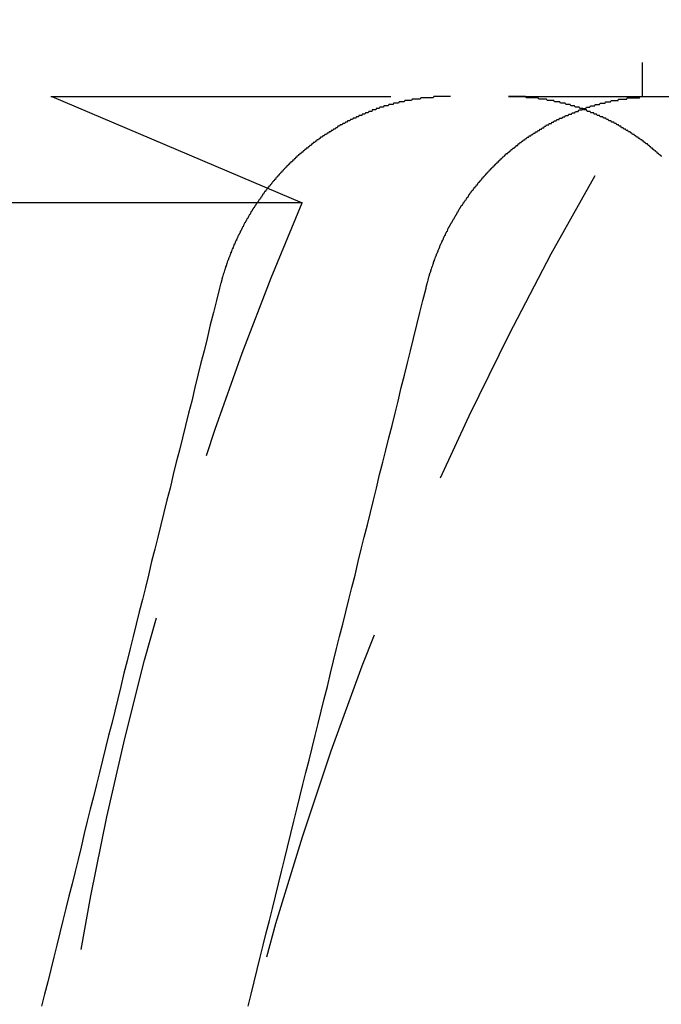
# Model space of a CAD drawing. Extents: x -75 to 75, y -175 to 2500.
# Drawn here: x 60 to 65, y 2465 to 2473 of the extents above; entities that cross this region are included whole.
import ezdxf

# ---------------------------------------------------------------- set-up
doc = ezdxf.new("R2010")
doc.units = 0
doc.header["$LTSCALE"] = 10
doc.linetypes.add('VERDECKT', pattern=[0.375, 0.25, -0.125])
doc.layers.get('0').update_dxf_attribs({"linetype": 'CONTINUOUS'})
doc.layers.add('STEMPEL', color=3, linetype='CONTINUOUS')

# ---------------------------------------------------------------- blocks, each defined once
blk = doc.blocks.new('A$C27A764F6')
at = {"color": 1, "linetype": 'VERDECKT', "extrusion": (0, 1, -2e-16)}
for p, q in [((64.5, 2476), (64.5, 2472)), ((56.40209, 2472), (63.5171, 2472)), ((60.16, 2472), (62, 2471.21616)), ((63.5171, 2472), (64.5, 2472)), ((64.60718, 2472), (65.03473, 2472)), ((62, 2471.21616), (-62, 2471.21616))]:
    blk.add_line(p, q, dxfattribs=at)
at = {"color": 1}
for points in [[(63.0895, 2472, 0), (63.0853, 2472, 0), (63.081, 2472, 0), (63.0768, 2472, 0), (63.0725, 2472, 0), (63.0682, 2472, 0), (63.0639, 2472, 0), (63.0596, 2472, 0), (63.0553, 2472, 0), (63.0509, 2472, 0), (63.0466, 2472, 0), (63.0423, 2472, 0), (63.0379, 2472, 0), (63.0335, 2472, 0), (63.0292, 2472, 0), (63.0248, 2472, 0), (63.0204, 2472, 0), (63.016, 2472, 0), (63.0116, 2472, 0), (63.0072, 2472, 0), (63.0028, 2472, 0), (62.9984, 2472, 0), (62.994, 2472, 0), (62.9895, 2472, 0), (62.9851, 2472, 0), (62.9806, 2472, 0), (62.9762, 2472, 0), (62.9717, 2472, 0), (62.9673, 2472, 0), (62.9628, 2471.99, 0), (62.9583, 2471.99, 0), (62.9538, 2471.99, 0), (62.9494, 2471.99, 0), (62.9449, 2471.99, 0), (62.9404, 2471.99, 0), (62.9359, 2471.99, 0), (62.9314, 2471.99, 0), (62.9269, 2471.99, 0), (62.9224, 2471.99, 0), (62.9178, 2471.99, 0), (62.9133, 2471.99, 0), (62.9088, 2471.99, 0), (62.9043, 2471.99, 0), (62.8997, 2471.99, 0), (62.8952, 2471.99, 0), (62.8907, 2471.99, 0), (62.8861, 2471.99, 0), (62.8816, 2471.99, 0), (62.877, 2471.99, 0), (62.8725, 2471.99, 0), (62.868, 2471.98, 0), (62.8634, 2471.98, 0), (62.8589, 2471.98, 0), (62.8543, 2471.98, 0), (62.8497, 2471.98, 0), (62.8452, 2471.98, 0), (62.8406, 2471.98, 0), (62.8361, 2471.98, 0), (62.8315, 2471.98, 0), (62.827, 2471.98, 0), (62.8224, 2471.98, 0), (62.8178, 2471.98, 0), (62.8133, 2471.98, 0), (62.8087, 2471.98, 0), (62.8042, 2471.97, 0), (62.7996, 2471.97, 0), (62.795, 2471.97, 0), (62.7905, 2471.97, 0), (62.7859, 2471.97, 0), (62.7814, 2471.97, 0), (62.7768, 2471.97, 0), (62.7723, 2471.97, 0), (62.7677, 2471.97, 0), (62.7632, 2471.97, 0), (62.7586, 2471.97, 0), (62.7541, 2471.97, 0), (62.7495, 2471.96, 0), (62.745, 2471.96, 0), (62.7404, 2471.96, 0), (62.7359, 2471.96, 0), (62.7314, 2471.96, 0), (62.7269, 2471.96, 0), (62.7223, 2471.96, 0), (62.7178, 2471.96, 0), (62.7133, 2471.96, 0), (62.7088, 2471.95, 0), (62.7043, 2471.95, 0), (62.6997, 2471.95, 0), (62.6952, 2471.95, 0), (62.6907, 2471.95, 0), (62.6862, 2471.95, 0), (62.6818, 2471.95, 0), (62.6773, 2471.95, 0), (62.6728, 2471.95, 0), (62.6683, 2471.94, 0), (62.6638, 2471.94, 0), (62.6594, 2471.94, 0), (62.6549, 2471.94, 0), (62.6504, 2471.94, 0), (62.646, 2471.94, 0), (62.6416, 2471.94, 0), (62.6371, 2471.94, 0), (62.6327, 2471.93, 0), (62.6283, 2471.93, 0), (62.6238, 2471.93, 0), (62.6194, 2471.93, 0), (62.615, 2471.93, 0), (62.6106, 2471.93, 0), (62.6062, 2471.93, 0), (62.6018, 2471.93, 0), (62.5975, 2471.92, 0), (62.5931, 2471.92, 0), (62.5887, 2471.92, 0), (62.5844, 2471.92, 0), (62.58, 2471.92, 0), (62.5757, 2471.92, 0), (62.5713, 2471.92, 0), (62.567, 2471.91, 0), (62.5627, 2471.91, 0), (62.5584, 2471.91, 0), (62.5541, 2471.91, 0), (62.5498, 2471.91, 0), (62.5455, 2471.91, 0), (62.5412, 2471.9, 0), (62.537, 2471.9, 0), (62.5327, 2471.9, 0), (62.5285, 2471.9, 0), (62.5243, 2471.9, 0), (62.52, 2471.9, 0), (62.5158, 2471.9, 0), (62.5116, 2471.89, 0), (62.5074, 2471.89, 0), (62.5032, 2471.89, 0), (62.4991, 2471.89, 0), (62.4949, 2471.89, 0), (62.4907, 2471.89, 0), (62.4866, 2471.88, 0), (62.4825, 2471.88, 0), (62.4784, 2471.88, 0), (62.4742, 2471.88, 0), (62.4702, 2471.88, 0), (62.4661, 2471.88, 0), (62.462, 2471.87, 0), (62.4579, 2471.87, 0), (62.4539, 2471.87, 0), (62.4499, 2471.87, 0), (62.4458, 2471.87, 0), (62.4418, 2471.87, 0), (62.4378, 2471.86, 0), (62.4338, 2471.86, 0), (62.4299, 2471.86, 0), (62.4259, 2471.86, 0), (62.422, 2471.86, 0), (62.418, 2471.86, 0), (62.4141, 2471.85, 0), (62.4102, 2471.85, 0), (62.4062, 2471.85, 0), (62.4023, 2471.85, 0), (62.3984, 2471.85, 0), (62.3944, 2471.84, 0), (62.3905, 2471.84, 0), (62.3865, 2471.84, 0), (62.3825, 2471.84, 0), (62.3786, 2471.84, 0), (62.3746, 2471.84, 0), (62.3706, 2471.83, 0), (62.3667, 2471.83, 0), (62.3627, 2471.83, 0), (62.3587, 2471.83, 0), (62.3547, 2471.83, 0), (62.3507, 2471.82, 0), (62.3467, 2471.82, 0), (62.3428, 2471.82, 0), (62.3388, 2471.82, 0), (62.3348, 2471.82, 0), (62.3308, 2471.81, 0), (62.3268, 2471.81, 0), (62.3228, 2471.81, 0), (62.3188, 2471.81, 0), (62.3148, 2471.8, 0), (62.3108, 2471.8, 0), (62.3067, 2471.8, 0), (62.3027, 2471.8, 0), (62.2987, 2471.8, 0), (62.2947, 2471.79, 0), (62.2907, 2471.79, 0), (62.2867, 2471.79, 0), (62.2827, 2471.79, 0), (62.2787, 2471.79, 0), (62.2747, 2471.78, 0), (62.2707, 2471.78, 0), (62.2667, 2471.78, 0), (62.2627, 2471.78, 0), (62.2587, 2471.77, 0), (62.2547, 2471.77, 0), (62.2507, 2471.77, 0), (62.2467, 2471.77, 0), (62.2427, 2471.76, 0), (62.2387, 2471.76, 0), (62.2347, 2471.76, 0), (62.2307, 2471.76, 0), (62.2267, 2471.75, 0), (62.2227, 2471.75, 0), (62.2187, 2471.75, 0), (62.2147, 2471.75, 0), (62.2108, 2471.74, 0), (62.2068, 2471.74, 0), (62.2028, 2471.74, 0), (62.1988, 2471.74, 0), (62.1949, 2471.73, 0), (62.1909, 2471.73, 0), (62.187, 2471.73, 0), (62.183, 2471.73, 0), (62.1791, 2471.72, 0), (62.1751, 2471.72, 0), (62.1712, 2471.72, 0), (62.1672, 2471.72, 0), (62.1633, 2471.71, 0), (62.1594, 2471.71, 0), (62.1555, 2471.71, 0), (62.1515, 2471.71, 0), (62.1476, 2471.7, 0), (62.1437, 2471.7, 0), (62.1398, 2471.7, 0), (62.1359, 2471.7, 0), (62.1321, 2471.69, 0), (62.1282, 2471.69, 0), (62.1243, 2471.69, 0), (62.1204, 2471.68, 0), (62.1166, 2471.68, 0), (62.1127, 2471.68, 0), (62.1089, 2471.68, 0), (62.1051, 2471.67, 0), (62.1012, 2471.67, 0), (62.0974, 2471.67, 0), (62.0936, 2471.66, 0), (62.0898, 2471.66, 0), (62.086, 2471.66, 0), (62.0822, 2471.66, 0), (62.0784, 2471.65, 0), (62.0746, 2471.65, 0), (62.0709, 2471.65, 0), (62.0671, 2471.64, 0), (62.0634, 2471.64, 0), (62.0596, 2471.64, 0), (62.0559, 2471.64, 0), (62.0522, 2471.63, 0), (62.0484, 2471.63, 0), (62.0447, 2471.63, 0), (62.041, 2471.62, 0), (62.0374, 2471.62, 0), (62.0337, 2471.62, 0), (62.03, 2471.62, 0), (62.0264, 2471.61, 0), (62.0227, 2471.61, 0), (62.0191, 2471.61, 0), (62.0154, 2471.6, 0), (62.0118, 2471.6, 0), (62.0082, 2471.6, 0), (62.0046, 2471.59, 0), (62.001, 2471.59, 0), (61.9974, 2471.59, 0), (61.9939, 2471.58, 0), (61.9903, 2471.58, 0), (61.9867, 2471.58, 0), (61.9832, 2471.58, 0), (61.9797, 2471.57, 0), (61.9762, 2471.57, 0), (61.9727, 2471.57, 0), (61.9692, 2471.56, 0), (61.9657, 2471.56, 0), (61.9622, 2471.56, 0), (61.9587, 2471.55, 0), (61.9553, 2471.55, 0), (61.9518, 2471.55, 0), (61.9484, 2471.54, 0), (61.945, 2471.54, 0), (61.9416, 2471.54, 0), (61.9382, 2471.53, 0), (61.9348, 2471.53, 0), (61.9315, 2471.53, 0), (61.9281, 2471.52, 0), (61.9248, 2471.52, 0), (61.9214, 2471.52, 0), (61.9181, 2471.52, 0), (61.9148, 2471.51, 0), (61.9115, 2471.51, 0), (61.9082, 2471.51, 0), (61.905, 2471.5, 0), (61.9017, 2471.5, 0), (61.8985, 2471.5, 0), (61.8953, 2471.49, 0), (61.8921, 2471.49, 0), (61.8889, 2471.49, 0), (61.8857, 2471.48, 0), (61.8825, 2471.48, 0), (61.8793, 2471.48, 0), (61.8762, 2471.47, 0), (61.8731, 2471.47, 0), (61.8699, 2471.47, 0), (61.8668, 2471.46, 0), (61.8638, 2471.46, 0), (61.8607, 2471.46, 0), (61.8576, 2471.45, 0), (61.8546, 2471.45, 0), (61.8516, 2471.45, 0), (61.8485, 2471.44, 0), (61.8455, 2471.44, 0), (61.8425, 2471.44, 0), (61.8395, 2471.43, 0), (61.8365, 2471.43, 0), (61.8335, 2471.43, 0), (61.8305, 2471.42, 0), (61.8275, 2471.42, 0), (61.8245, 2471.42, 0), (61.8216, 2471.41, 0), (61.8186, 2471.41, 0), (61.8156, 2471.41, 0), (61.8126, 2471.4, 0), (61.8096, 2471.4, 0), (61.8066, 2471.4, 0), (61.8036, 2471.39, 0), (61.8006, 2471.39, 0), (61.7977, 2471.39, 0), (61.7947, 2471.38, 0), (61.7917, 2471.38, 0), (61.7888, 2471.38, 0), (61.7858, 2471.37, 0), (61.7828, 2471.37, 0), (61.7799, 2471.37, 0), (61.7769, 2471.36, 0), (61.774, 2471.36, 0), (61.771, 2471.35, 0), (61.7681, 2471.35, 0), (61.7651, 2471.35, 0), (61.7622, 2471.34, 0), (61.7593, 2471.34, 0), (61.7563, 2471.34, 0), (61.7534, 2471.33, 0), (61.7505, 2471.33, 0), (61.7476, 2471.33, 0), (61.7447, 2471.32, 0), (61.7418, 2471.32, 0), (61.7389, 2471.31, 0), (61.736, 2471.31, 0), (61.7331, 2471.31, 0), (61.7302, 2471.3, 0), (61.7274, 2471.3, 0), (61.7245, 2471.3, 0), (61.7216, 2471.29, 0), (61.7188, 2471.29, 0), (61.7159, 2471.28, 0), (61.7131, 2471.28, 0), (61.7102, 2471.28, 0), (61.7074, 2471.27, 0), (61.7046, 2471.27, 0), (61.7018, 2471.26, 0), (61.699, 2471.26, 0), (61.6962, 2471.26, 0), (61.6934, 2471.25, 0), (61.6906, 2471.25, 0), (61.6878, 2471.24, 0), (61.685, 2471.24, 0), (61.6823, 2471.24, 0), (61.6795, 2471.23, 0), (61.6768, 2471.23, 0), (61.674, 2471.22, 0), (61.6713, 2471.22, 0), (61.6686, 2471.22, 0), (61.6659, 2471.21, 0), (61.6632, 2471.21, 0), (61.6605, 2471.2, 0), (61.6578, 2471.2, 0), (61.6551, 2471.2, 0), (61.6524, 2471.19, 0), (61.6498, 2471.19, 0), (61.6471, 2471.18, 0), (61.6445, 2471.18, 0), (61.6419, 2471.18, 0), (61.6393, 2471.17, 0), (61.6366, 2471.17, 0), (61.634, 2471.16, 0), (61.6315, 2471.16, 0), (61.6289, 2471.15, 0), (61.6263, 2471.15, 0), (61.6238, 2471.15, 0), (61.6212, 2471.14, 0), (61.6187, 2471.14, 0), (61.6162, 2471.13, 0), (61.6137, 2471.13, 0), (61.6112, 2471.13, 0), (61.6087, 2471.12, 0), (61.6062, 2471.12, 0), (61.6037, 2471.11, 0), (61.6013, 2471.11, 0), (61.5988, 2471.1, 0), (61.5964, 2471.1, 0), (61.594, 2471.1, 0), (61.5916, 2471.09, 0), (61.5892, 2471.09, 0), (61.5868, 2471.08, 0), (61.5844, 2471.08, 0), (61.582, 2471.07, 0), (61.5797, 2471.07, 0), (61.5773, 2471.07, 0), (61.575, 2471.06, 0), (61.5727, 2471.06, 0), (61.5704, 2471.05, 0), (61.5681, 2471.05, 0), (61.5658, 2471.04, 0), (61.5635, 2471.04, 0), (61.5613, 2471.04, 0), (61.559, 2471.03, 0), (61.5568, 2471.03, 0), (61.5546, 2471.02, 0), (61.5524, 2471.02, 0), (61.5502, 2471.01, 0), (61.548, 2471.01, 0), (61.5458, 2471.01, 0), (61.5436, 2471, 0), (61.5415, 2471, 0), (61.5393, 2470.99, 0), (61.5372, 2470.99, 0), (61.5351, 2470.98, 0), (61.533, 2470.98, 0), (61.5309, 2470.98, 0), (61.5288, 2470.97, 0), (61.5268, 2470.97, 0), (61.5247, 2470.96, 0), (61.5227, 2470.96, 0), (61.5207, 2470.95, 0), (61.5187, 2470.95, 0), (61.5167, 2470.94, 0), (61.5147, 2470.94, 0), (61.5127, 2470.94, 0), (61.5107, 2470.93, 0), (61.5088, 2470.93, 0), (61.5069, 2470.92, 0), (61.5049, 2470.92, 0), (61.503, 2470.91, 0), (61.5011, 2470.91, 0), (61.4992, 2470.91, 0), (61.4974, 2470.9, 0), (61.4955, 2470.9, 0), (61.4937, 2470.89, 0), (61.4918, 2470.89, 0), (61.49, 2470.88, 0), (61.4882, 2470.88, 0), (61.4864, 2470.88, 0), (61.4847, 2470.87, 0), (61.4829, 2470.87, 0), (61.4812, 2470.86, 0), (61.4794, 2470.86, 0), (61.4777, 2470.85, 0), (61.476, 2470.85, 0), (61.4743, 2470.85, 0), (61.4726, 2470.84, 0), (61.471, 2470.84, 0), (61.4693, 2470.83, 0), (61.4677, 2470.83, 0), (61.466, 2470.82, 0), (61.4644, 2470.82, 0), (61.4628, 2470.82, 0), (61.4612, 2470.81, 0), (61.4596, 2470.81, 0), (61.458, 2470.8, 0), (61.4564, 2470.8, 0), (61.4548, 2470.79, 0), (61.4533, 2470.79, 0), (61.4517, 2470.79, 0), (61.4501, 2470.78, 0), (61.4486, 2470.78, 0), (61.447, 2470.77, 0), (61.4455, 2470.77, 0), (61.444, 2470.76, 0), (61.4424, 2470.76, 0), (61.4409, 2470.75, 0), (61.4394, 2470.75, 0), (61.4379, 2470.75, 0), (61.4364, 2470.74, 0), (61.4349, 2470.74, 0), (61.4335, 2470.73, 0), (61.432, 2470.73, 0), (61.4305, 2470.72, 0), (61.4291, 2470.72, 0), (61.4276, 2470.71, 0), (61.4262, 2470.71, 0), (61.4248, 2470.7, 0), (61.4233, 2470.7, 0), (61.4219, 2470.7, 0), (61.4205, 2470.69, 0), (61.4191, 2470.69, 0), (61.4177, 2470.68, 0), (61.4164, 2470.68, 0), (61.415, 2470.67, 0), (61.4136, 2470.67, 0), (61.4123, 2470.66, 0), (61.4109, 2470.66, 0), (61.4096, 2470.65, 0), (61.4083, 2470.65, 0), (61.407, 2470.64, 0), (61.4057, 2470.64, 0), (61.4044, 2470.63, 0), (61.4031, 2470.63, 0), (61.4019, 2470.63, 0), (61.4006, 2470.62, 0), (61.3993, 2470.62, 0), (61.3981, 2470.61, 0), (61.3969, 2470.61, 0), (61.3957, 2470.6, 0), (61.3945, 2470.6, 0), (61.3933, 2470.59, 0)], [(62.9109, 2470.59, 0), (62.9121, 2470.6, 0), (62.9133, 2470.6, 0), (62.9145, 2470.61, 0), (62.9158, 2470.61, 0), (62.917, 2470.62, 0), (62.9182, 2470.62, 0), (62.9195, 2470.63, 0), (62.9208, 2470.63, 0), (62.922, 2470.63, 0), (62.9233, 2470.64, 0), (62.9246, 2470.64, 0), (62.9259, 2470.65, 0), (62.9273, 2470.65, 0), (62.9286, 2470.66, 0), (62.9299, 2470.66, 0), (62.9313, 2470.67, 0), (62.9326, 2470.67, 0), (62.934, 2470.68, 0), (62.9354, 2470.68, 0), (62.9368, 2470.69, 0), (62.9382, 2470.69, 0), (62.9396, 2470.7, 0), (62.941, 2470.7, 0), (62.9424, 2470.7, 0), (62.9438, 2470.71, 0), (62.9453, 2470.71, 0), (62.9467, 2470.72, 0), (62.9482, 2470.72, 0), (62.9496, 2470.73, 0), (62.9511, 2470.73, 0), (62.9526, 2470.74, 0), (62.9541, 2470.74, 0), (62.9556, 2470.75, 0), (62.9571, 2470.75, 0), (62.9586, 2470.75, 0), (62.9601, 2470.76, 0), (62.9616, 2470.76, 0), (62.9631, 2470.77, 0), (62.9647, 2470.77, 0), (62.9662, 2470.78, 0), (62.9678, 2470.78, 0), (62.9693, 2470.79, 0), (62.9709, 2470.79, 0), (62.9725, 2470.79, 0), (62.9741, 2470.8, 0), (62.9757, 2470.8, 0), (62.9772, 2470.81, 0), (62.9788, 2470.81, 0), (62.9805, 2470.82, 0), (62.9821, 2470.82, 0), (62.9837, 2470.82, 0), (62.9853, 2470.83, 0), (62.9869, 2470.83, 0), (62.9886, 2470.84, 0), (62.9903, 2470.84, 0), (62.9919, 2470.85, 0), (62.9936, 2470.85, 0), (62.9953, 2470.85, 0), (62.9971, 2470.86, 0), (62.9988, 2470.86, 0), (63.0005, 2470.87, 0), (63.0023, 2470.87, 0), (63.0041, 2470.88, 0), (63.0059, 2470.88, 0), (63.0077, 2470.88, 0), (63.0095, 2470.89, 0), (63.0113, 2470.89, 0), (63.0132, 2470.9, 0), (63.015, 2470.9, 0), (63.0169, 2470.91, 0), (63.0188, 2470.91, 0), (63.0207, 2470.91, 0), (63.0226, 2470.92, 0), (63.0245, 2470.92, 0), (63.0264, 2470.93, 0), (63.0284, 2470.93, 0), (63.0303, 2470.94, 0), (63.0323, 2470.94, 0), (63.0343, 2470.94, 0), (63.0363, 2470.95, 0), (63.0383, 2470.95, 0), (63.0403, 2470.96, 0), (63.0424, 2470.96, 0), (63.0444, 2470.97, 0), (63.0465, 2470.97, 0), (63.0486, 2470.98, 0), (63.0506, 2470.98, 0), (63.0527, 2470.98, 0), (63.0549, 2470.99, 0), (63.057, 2470.99, 0), (63.0591, 2471, 0), (63.0613, 2471, 0), (63.0634, 2471.01, 0), (63.0656, 2471.01, 0), (63.0678, 2471.01, 0), (63.07, 2471.02, 0), (63.0722, 2471.02, 0), (63.0744, 2471.03, 0), (63.0767, 2471.03, 0), (63.0789, 2471.04, 0), (63.0812, 2471.04, 0), (63.0834, 2471.04, 0), (63.0857, 2471.05, 0), (63.088, 2471.05, 0), (63.0903, 2471.06, 0), (63.0926, 2471.06, 0), (63.095, 2471.07, 0), (63.0973, 2471.07, 0), (63.0997, 2471.07, 0), (63.102, 2471.08, 0), (63.1044, 2471.08, 0), (63.1068, 2471.09, 0), (63.1092, 2471.09, 0), (63.1116, 2471.1, 0), (63.114, 2471.1, 0), (63.1165, 2471.1, 0), (63.1189, 2471.11, 0), (63.1214, 2471.11, 0), (63.1238, 2471.12, 0), (63.1263, 2471.12, 0), (63.1288, 2471.13, 0), (63.1313, 2471.13, 0), (63.1338, 2471.13, 0), (63.1363, 2471.14, 0), (63.1389, 2471.14, 0), (63.1414, 2471.15, 0), (63.144, 2471.15, 0), (63.1465, 2471.15, 0), (63.1491, 2471.16, 0), (63.1517, 2471.16, 0), (63.1543, 2471.17, 0), (63.1569, 2471.17, 0), (63.1595, 2471.18, 0), (63.1621, 2471.18, 0), (63.1648, 2471.18, 0), (63.1674, 2471.19, 0), (63.1701, 2471.19, 0), (63.1727, 2471.2, 0), (63.1754, 2471.2, 0), (63.1781, 2471.2, 0), (63.1808, 2471.21, 0), (63.1835, 2471.21, 0), (63.1862, 2471.22, 0), (63.1889, 2471.22, 0), (63.1917, 2471.22, 0), (63.1944, 2471.23, 0), (63.1972, 2471.23, 0), (63.1999, 2471.24, 0), (63.2027, 2471.24, 0), (63.2054, 2471.24, 0), (63.2082, 2471.25, 0), (63.211, 2471.25, 0), (63.2138, 2471.26, 0), (63.2166, 2471.26, 0), (63.2194, 2471.26, 0), (63.2222, 2471.27, 0), (63.2251, 2471.27, 0), (63.2279, 2471.28, 0), (63.2307, 2471.28, 0), (63.2336, 2471.28, 0), (63.2364, 2471.29, 0), (63.2393, 2471.29, 0), (63.2421, 2471.3, 0), (63.245, 2471.3, 0), (63.2479, 2471.3, 0), (63.2508, 2471.31, 0), (63.2536, 2471.31, 0), (63.2565, 2471.31, 0), (63.2594, 2471.32, 0), (63.2623, 2471.32, 0), (63.2652, 2471.33, 0), (63.2681, 2471.33, 0), (63.2711, 2471.33, 0), (63.274, 2471.34, 0), (63.2769, 2471.34, 0), (63.2798, 2471.34, 0), (63.2828, 2471.35, 0), (63.2857, 2471.35, 0), (63.2887, 2471.35, 0), (63.2916, 2471.36, 0), (63.2946, 2471.36, 0), (63.2975, 2471.37, 0), (63.3005, 2471.37, 0), (63.3034, 2471.37, 0), (63.3064, 2471.38, 0), (63.3094, 2471.38, 0), (63.3123, 2471.38, 0), (63.3153, 2471.39, 0), (63.3183, 2471.39, 0), (63.3213, 2471.39, 0), (63.3242, 2471.4, 0), (63.3272, 2471.4, 0), (63.3302, 2471.4, 0), (63.3332, 2471.41, 0), (63.3362, 2471.41, 0), (63.3392, 2471.41, 0), (63.3422, 2471.42, 0), (63.3452, 2471.42, 0), (63.3482, 2471.42, 0), (63.3512, 2471.43, 0), (63.3542, 2471.43, 0), (63.3572, 2471.43, 0), (63.3602, 2471.44, 0), (63.3632, 2471.44, 0), (63.3662, 2471.44, 0), (63.3692, 2471.45, 0), (63.3722, 2471.45, 0), (63.3753, 2471.45, 0), (63.3783, 2471.46, 0), (63.3814, 2471.46, 0), (63.3845, 2471.46, 0), (63.3876, 2471.47, 0), (63.3907, 2471.47, 0), (63.3938, 2471.47, 0), (63.397, 2471.48, 0), (63.4001, 2471.48, 0), (63.4033, 2471.48, 0), (63.4065, 2471.49, 0), (63.4097, 2471.49, 0), (63.4129, 2471.49, 0), (63.4161, 2471.5, 0), (63.4194, 2471.5, 0), (63.4226, 2471.5, 0), (63.4259, 2471.51, 0), (63.4292, 2471.51, 0), (63.4325, 2471.51, 0), (63.4358, 2471.52, 0), (63.4391, 2471.52, 0), (63.4424, 2471.52, 0), (63.4458, 2471.52, 0), (63.4491, 2471.53, 0), (63.4525, 2471.53, 0), (63.4559, 2471.53, 0), (63.4592, 2471.54, 0), (63.4626, 2471.54, 0), (63.4661, 2471.54, 0), (63.4695, 2471.55, 0), (63.4729, 2471.55, 0), (63.4764, 2471.55, 0), (63.4798, 2471.56, 0), (63.4833, 2471.56, 0), (63.4868, 2471.56, 0), (63.4903, 2471.57, 0), (63.4938, 2471.57, 0), (63.4973, 2471.57, 0), (63.5008, 2471.58, 0), (63.5044, 2471.58, 0), (63.5079, 2471.58, 0), (63.5115, 2471.58, 0), (63.5151, 2471.59, 0), (63.5186, 2471.59, 0), (63.5222, 2471.59, 0), (63.5258, 2471.6, 0), (63.5294, 2471.6, 0), (63.5331, 2471.6, 0), (63.5367, 2471.61, 0), (63.5403, 2471.61, 0), (63.544, 2471.61, 0), (63.5476, 2471.62, 0), (63.5513, 2471.62, 0), (63.555, 2471.62, 0), (63.5587, 2471.62, 0), (63.5624, 2471.63, 0), (63.5661, 2471.63, 0), (63.5698, 2471.63, 0), (63.5735, 2471.64, 0), (63.5773, 2471.64, 0), (63.581, 2471.64, 0), (63.5848, 2471.64, 0), (63.5885, 2471.65, 0), (63.5923, 2471.65, 0), (63.5961, 2471.65, 0), (63.5998, 2471.66, 0), (63.6036, 2471.66, 0), (63.6074, 2471.66, 0), (63.6112, 2471.66, 0), (63.615, 2471.67, 0), (63.6189, 2471.67, 0), (63.6227, 2471.67, 0), (63.6265, 2471.68, 0), (63.6304, 2471.68, 0), (63.6342, 2471.68, 0), (63.6381, 2471.68, 0), (63.6419, 2471.69, 0), (63.6458, 2471.69, 0), (63.6497, 2471.69, 0), (63.6536, 2471.7, 0), (63.6575, 2471.7, 0), (63.6614, 2471.7, 0), (63.6653, 2471.7, 0), (63.6692, 2471.71, 0), (63.6731, 2471.71, 0), (63.677, 2471.71, 0), (63.6809, 2471.71, 0), (63.6849, 2471.72, 0), (63.6888, 2471.72, 0), (63.6927, 2471.72, 0), (63.6967, 2471.72, 0), (63.7006, 2471.73, 0), (63.7046, 2471.73, 0), (63.7086, 2471.73, 0), (63.7125, 2471.73, 0), (63.7165, 2471.74, 0), (63.7204, 2471.74, 0), (63.7244, 2471.74, 0), (63.7284, 2471.74, 0), (63.7324, 2471.75, 0), (63.7364, 2471.75, 0), (63.7403, 2471.75, 0), (63.7443, 2471.75, 0), (63.7483, 2471.76, 0), (63.7523, 2471.76, 0), (63.7563, 2471.76, 0), (63.7603, 2471.76, 0), (63.7643, 2471.77, 0), (63.7683, 2471.77, 0), (63.7723, 2471.77, 0), (63.7763, 2471.77, 0), (63.7803, 2471.78, 0), (63.7843, 2471.78, 0), (63.7883, 2471.78, 0), (63.7923, 2471.78, 0), (63.7963, 2471.79, 0), (63.8003, 2471.79, 0), (63.8043, 2471.79, 0), (63.8084, 2471.79, 0), (63.8124, 2471.79, 0), (63.8164, 2471.8, 0), (63.8204, 2471.8, 0), (63.8244, 2471.8, 0), (63.8284, 2471.8, 0), (63.8324, 2471.8, 0), (63.8364, 2471.81, 0), (63.8404, 2471.81, 0), (63.8444, 2471.81, 0), (63.8484, 2471.81, 0), (63.8524, 2471.82, 0), (63.8564, 2471.82, 0), (63.8604, 2471.82, 0), (63.8644, 2471.82, 0), (63.8684, 2471.82, 0), (63.8724, 2471.83, 0), (63.8763, 2471.83, 0), (63.8803, 2471.83, 0), (63.8843, 2471.83, 0), (63.8883, 2471.83, 0), (63.8922, 2471.84, 0), (63.8962, 2471.84, 0), (63.9002, 2471.84, 0), (63.9041, 2471.84, 0), (63.9081, 2471.84, 0), (63.9121, 2471.84, 0), (63.916, 2471.85, 0), (63.9199, 2471.85, 0), (63.9239, 2471.85, 0), (63.9278, 2471.85, 0), (63.9317, 2471.85, 0), (63.9357, 2471.86, 0), (63.9396, 2471.86, 0), (63.9435, 2471.86, 0), (63.9475, 2471.86, 0), (63.9515, 2471.86, 0), (63.9555, 2471.86, 0), (63.9595, 2471.87, 0), (63.9635, 2471.87, 0), (63.9675, 2471.87, 0), (63.9715, 2471.87, 0), (63.9756, 2471.87, 0), (63.9796, 2471.87, 0), (63.9837, 2471.88, 0), (63.9878, 2471.88, 0), (63.9919, 2471.88, 0), (63.996, 2471.88, 0), (64.0001, 2471.88, 0), (64.0042, 2471.88, 0), (64.0084, 2471.89, 0), (64.0125, 2471.89, 0), (64.0167, 2471.89, 0), (64.0209, 2471.89, 0), (64.0251, 2471.89, 0), (64.0292, 2471.89, 0), (64.0335, 2471.9, 0), (64.0377, 2471.9, 0), (64.0419, 2471.9, 0), (64.0461, 2471.9, 0), (64.0504, 2471.9, 0), (64.0546, 2471.9, 0), (64.0589, 2471.9, 0), (64.0632, 2471.91, 0), (64.0674, 2471.91, 0), (64.0717, 2471.91, 0), (64.076, 2471.91, 0), (64.0803, 2471.91, 0), (64.0847, 2471.91, 0), (64.089, 2471.92, 0), (64.0933, 2471.92, 0), (64.0977, 2471.92, 0), (64.102, 2471.92, 0), (64.1064, 2471.92, 0), (64.1107, 2471.92, 0), (64.1151, 2471.92, 0), (64.1195, 2471.93, 0), (64.1239, 2471.93, 0), (64.1283, 2471.93, 0), (64.1327, 2471.93, 0), (64.1371, 2471.93, 0), (64.1415, 2471.93, 0), (64.1459, 2471.93, 0), (64.1503, 2471.93, 0), (64.1548, 2471.94, 0), (64.1592, 2471.94, 0), (64.1636, 2471.94, 0), (64.1681, 2471.94, 0), (64.1725, 2471.94, 0), (64.177, 2471.94, 0), (64.1815, 2471.94, 0), (64.1859, 2471.94, 0), (64.1904, 2471.95, 0), (64.1949, 2471.95, 0), (64.1994, 2471.95, 0), (64.2039, 2471.95, 0), (64.2084, 2471.95, 0), (64.2129, 2471.95, 0), (64.2174, 2471.95, 0), (64.2219, 2471.95, 0), (64.2264, 2471.95, 0), (64.2309, 2471.96, 0), (64.2354, 2471.96, 0), (64.24, 2471.96, 0), (64.2445, 2471.96, 0), (64.249, 2471.96, 0), (64.2536, 2471.96, 0), (64.2581, 2471.96, 0), (64.2626, 2471.96, 0), (64.2672, 2471.96, 0), (64.2717, 2471.97, 0), (64.2763, 2471.97, 0), (64.2808, 2471.97, 0), (64.2854, 2471.97, 0), (64.2899, 2471.97, 0), (64.2945, 2471.97, 0), (64.299, 2471.97, 0), (64.3036, 2471.97, 0), (64.3081, 2471.97, 0), (64.3127, 2471.97, 0), (64.3172, 2471.97, 0), (64.3218, 2471.97, 0), (64.3264, 2471.98, 0), (64.3309, 2471.98, 0), (64.3355, 2471.98, 0), (64.34, 2471.98, 0), (64.3446, 2471.98, 0), (64.3492, 2471.98, 0), (64.3537, 2471.98, 0), (64.3583, 2471.98, 0), (64.3628, 2471.98, 0), (64.3674, 2471.98, 0), (64.3719, 2471.98, 0), (64.3765, 2471.98, 0), (64.381, 2471.98, 0), (64.3856, 2471.98, 0), (64.3901, 2471.99, 0), (64.3947, 2471.99, 0), (64.3992, 2471.99, 0), (64.4038, 2471.99, 0), (64.4083, 2471.99, 0), (64.4128, 2471.99, 0), (64.4174, 2471.99, 0), (64.4219, 2471.99, 0), (64.4264, 2471.99, 0), (64.431, 2471.99, 0), (64.4355, 2471.99, 0), (64.44, 2471.99, 0), (64.4445, 2471.99, 0), (64.449, 2471.99, 0), (64.4535, 2471.99, 0), (64.458, 2471.99, 0), (64.4625, 2471.99, 0), (64.467, 2471.99, 0), (64.4715, 2471.99, 0), (64.476, 2471.99, 0), (64.4804, 2471.99, 0), (64.4849, 2472, 0), (64.4894, 2472, 0), (64.4938, 2472, 0), (64.4983, 2472, 0), (64.5027, 2472, 0), (64.5072, 2472, 0), (64.5116, 2472, 0), (64.516, 2472, 0), (64.5204, 2472, 0), (64.5249, 2472, 0), (64.5293, 2472, 0), (64.5337, 2472, 0), (64.5381, 2472, 0), (64.5424, 2472, 0), (64.5468, 2472, 0), (64.5512, 2472, 0), (64.5555, 2472, 0), (64.5599, 2472, 0), (64.5642, 2472, 0), (64.5686, 2472, 0), (64.5729, 2472, 0), (64.5772, 2472, 0), (64.5815, 2472, 0), (64.5858, 2472, 0), (64.5901, 2472, 0), (64.5944, 2472, 0), (64.5987, 2472, 0), (64.6029, 2472, 0), (64.6072, 2472, 0)], [(64.6428, 2471.56, 0), (64.6391, 2471.56, 0), (64.6354, 2471.56, 0), (64.6316, 2471.57, 0), (64.6279, 2471.57, 0), (64.6241, 2471.57, 0), (64.6204, 2471.58, 0), (64.6166, 2471.58, 0), (64.6128, 2471.58, 0), (64.609, 2471.59, 0), (64.6052, 2471.59, 0), (64.6014, 2471.59, 0), (64.5975, 2471.6, 0), (64.5937, 2471.6, 0), (64.5898, 2471.6, 0), (64.5859, 2471.61, 0), (64.5821, 2471.61, 0), (64.5782, 2471.61, 0), (64.5743, 2471.62, 0), (64.5704, 2471.62, 0), (64.5664, 2471.62, 0), (64.5625, 2471.63, 0), (64.5585, 2471.63, 0), (64.5546, 2471.63, 0), (64.5506, 2471.64, 0), (64.5466, 2471.64, 0), (64.5427, 2471.64, 0), (64.5387, 2471.65, 0), (64.5347, 2471.65, 0), (64.5306, 2471.65, 0), (64.5266, 2471.65, 0), (64.5226, 2471.66, 0), (64.5185, 2471.66, 0), (64.5145, 2471.66, 0), (64.5104, 2471.67, 0), (64.5064, 2471.67, 0), (64.5023, 2471.67, 0), (64.4982, 2471.68, 0), (64.4941, 2471.68, 0), (64.49, 2471.68, 0), (64.4859, 2471.68, 0), (64.4818, 2471.69, 0), (64.4777, 2471.69, 0), (64.4735, 2471.69, 0), (64.4694, 2471.7, 0), (64.4652, 2471.7, 0), (64.4611, 2471.7, 0), (64.4569, 2471.7, 0), (64.4528, 2471.71, 0), (64.4486, 2471.71, 0), (64.4444, 2471.71, 0), (64.4402, 2471.72, 0), (64.436, 2471.72, 0), (64.4318, 2471.72, 0), (64.4276, 2471.72, 0), (64.4234, 2471.73, 0), (64.4192, 2471.73, 0), (64.415, 2471.73, 0), (64.4108, 2471.74, 0), (64.4066, 2471.74, 0), (64.4023, 2471.74, 0), (64.3981, 2471.74, 0), (64.3939, 2471.75, 0), (64.3896, 2471.75, 0), (64.3854, 2471.75, 0), (64.3811, 2471.75, 0), (64.3769, 2471.76, 0), (64.3726, 2471.76, 0), (64.3684, 2471.76, 0), (64.3641, 2471.76, 0), (64.3599, 2471.77, 0), (64.3556, 2471.77, 0), (64.3513, 2471.77, 0), (64.3471, 2471.77, 0), (64.3428, 2471.78, 0), (64.3386, 2471.78, 0), (64.3343, 2471.78, 0), (64.33, 2471.78, 0), (64.3258, 2471.79, 0), (64.3215, 2471.79, 0), (64.3172, 2471.79, 0), (64.3129, 2471.79, 0), (64.3087, 2471.8, 0), (64.3044, 2471.8, 0), (64.3001, 2471.8, 0), (64.2959, 2471.8, 0), (64.2916, 2471.81, 0), (64.2873, 2471.81, 0), (64.2831, 2471.81, 0), (64.2788, 2471.81, 0), (64.2746, 2471.81, 0), (64.2703, 2471.82, 0), (64.2661, 2471.82, 0), (64.2618, 2471.82, 0), (64.2575, 2471.82, 0), (64.2533, 2471.82, 0), (64.2491, 2471.83, 0), (64.2448, 2471.83, 0), (64.2406, 2471.83, 0), (64.2363, 2471.83, 0), (64.2321, 2471.84, 0), (64.2279, 2471.84, 0), (64.2237, 2471.84, 0), (64.2194, 2471.84, 0), (64.2152, 2471.84, 0), (64.211, 2471.85, 0), (64.2068, 2471.85, 0), (64.2026, 2471.85, 0), (64.1984, 2471.85, 0), (64.1942, 2471.85, 0), (64.1901, 2471.85, 0), (64.1859, 2471.86, 0), (64.1817, 2471.86, 0), (64.1775, 2471.86, 0), (64.1732, 2471.86, 0), (64.169, 2471.86, 0), (64.1647, 2471.87, 0), (64.1605, 2471.87, 0), (64.1562, 2471.87, 0), (64.1519, 2471.87, 0), (64.1476, 2471.87, 0), (64.1432, 2471.88, 0), (64.1389, 2471.88, 0), (64.1345, 2471.88, 0), (64.1302, 2471.88, 0), (64.1258, 2471.88, 0), (64.1214, 2471.88, 0), (64.117, 2471.89, 0), (64.1126, 2471.89, 0), (64.1081, 2471.89, 0), (64.1037, 2471.89, 0), (64.0992, 2471.89, 0), (64.0948, 2471.89, 0), (64.0903, 2471.9, 0), (64.0858, 2471.9, 0), (64.0813, 2471.9, 0), (64.0768, 2471.9, 0), (64.0723, 2471.9, 0), (64.0677, 2471.9, 0), (64.0632, 2471.91, 0), (64.0586, 2471.91, 0), (64.0541, 2471.91, 0), (64.0495, 2471.91, 0), (64.0449, 2471.91, 0), (64.0403, 2471.91, 0), (64.0357, 2471.92, 0), (64.0311, 2471.92, 0), (64.0265, 2471.92, 0), (64.0218, 2471.92, 0), (64.0172, 2471.92, 0), (64.0125, 2471.92, 0), (64.0079, 2471.92, 0), (64.0032, 2471.93, 0), (63.9985, 2471.93, 0), (63.9939, 2471.93, 0), (63.9892, 2471.93, 0), (63.9845, 2471.93, 0), (63.9798, 2471.93, 0), (63.9751, 2471.93, 0), (63.9703, 2471.94, 0), (63.9656, 2471.94, 0), (63.9609, 2471.94, 0), (63.9561, 2471.94, 0), (63.9514, 2471.94, 0), (63.9466, 2471.94, 0), (63.9419, 2471.94, 0), (63.9371, 2471.94, 0), (63.9323, 2471.95, 0), (63.9276, 2471.95, 0), (63.9228, 2471.95, 0), (63.918, 2471.95, 0), (63.9132, 2471.95, 0), (63.9084, 2471.95, 0), (63.9036, 2471.95, 0), (63.8988, 2471.95, 0), (63.894, 2471.96, 0), (63.8892, 2471.96, 0), (63.8844, 2471.96, 0), (63.8795, 2471.96, 0), (63.8747, 2471.96, 0), (63.8699, 2471.96, 0), (63.8651, 2471.96, 0), (63.8602, 2471.96, 0), (63.8554, 2471.96, 0), (63.8505, 2471.97, 0), (63.8457, 2471.97, 0), (63.8409, 2471.97, 0), (63.836, 2471.97, 0), (63.8312, 2471.97, 0), (63.8263, 2471.97, 0), (63.8215, 2471.97, 0), (63.8166, 2471.97, 0), (63.8118, 2471.97, 0), (63.8069, 2471.97, 0), (63.802, 2471.97, 0), (63.7972, 2471.98, 0), (63.7923, 2471.98, 0), (63.7875, 2471.98, 0), (63.7826, 2471.98, 0), (63.7778, 2471.98, 0), (63.7729, 2471.98, 0), (63.7681, 2471.98, 0), (63.7632, 2471.98, 0), (63.7583, 2471.98, 0), (63.7535, 2471.98, 0), (63.7486, 2471.98, 0), (63.7438, 2471.98, 0), (63.739, 2471.98, 0), (63.7341, 2471.99, 0), (63.7293, 2471.99, 0), (63.7244, 2471.99, 0), (63.7196, 2471.99, 0), (63.7148, 2471.99, 0), (63.7099, 2471.99, 0), (63.7051, 2471.99, 0), (63.7003, 2471.99, 0), (63.6955, 2471.99, 0), (63.6906, 2471.99, 0), (63.6858, 2471.99, 0), (63.681, 2471.99, 0), (63.6762, 2471.99, 0), (63.6714, 2471.99, 0), (63.6666, 2471.99, 0), (63.6618, 2471.99, 0), (63.6571, 2471.99, 0), (63.6523, 2471.99, 0), (63.6475, 2471.99, 0), (63.6428, 2472, 0), (63.638, 2472, 0), (63.6332, 2472, 0), (63.6285, 2472, 0), (63.6238, 2472, 0), (63.619, 2472, 0), (63.6143, 2472, 0), (63.6096, 2472, 0), (63.6049, 2472, 0), (63.6002, 2472, 0), (63.5955, 2472, 0), (63.5908, 2472, 0), (63.5861, 2472, 0), (63.5814, 2472, 0), (63.5768, 2472, 0), (63.5721, 2472, 0), (63.5675, 2472, 0), (63.5629, 2472, 0), (63.5582, 2472, 0), (63.5536, 2472, 0), (63.549, 2472, 0), (63.5444, 2472, 0), (63.5398, 2472, 0), (63.5353, 2472, 0), (63.5307, 2472, 0), (63.5262, 2472, 0), (63.5216, 2472, 0), (63.5171, 2472, 0)], [(61.3933, 2470.59, 0), (61.3705, 2470.5, 0), (61.3477, 2470.41, 0), (61.3249, 2470.32, 0), (61.3022, 2470.22, 0), (61.2794, 2470.13, 0), (61.2567, 2470.04, 0), (61.2339, 2469.95, 0), (61.2112, 2469.86, 0), (61.1885, 2469.76, 0), (61.1658, 2469.67, 0), (61.1431, 2469.58, 0), (61.1204, 2469.49, 0), (61.0977, 2469.4, 0), (61.075, 2469.31, 0), (61.0523, 2469.22, 0), (61.0297, 2469.12, 0), (61.007, 2469.03, 0), (60.9844, 2468.94, 0), (60.9617, 2468.85, 0), (60.9391, 2468.76, 0), (60.9165, 2468.67, 0), (60.8939, 2468.58, 0), (60.8713, 2468.48, 0), (60.8487, 2468.39, 0), (60.8261, 2468.3, 0), (60.8035, 2468.21, 0), (60.7809, 2468.12, 0), (60.7584, 2468.03, 0), (60.7358, 2467.94, 0), (60.7133, 2467.85, 0), (60.6907, 2467.76, 0), (60.6682, 2467.66, 0), (60.6457, 2467.57, 0), (60.6232, 2467.48, 0), (60.6007, 2467.39, 0), (60.5782, 2467.3, 0), (60.5557, 2467.21, 0), (60.5332, 2467.12, 0), (60.5107, 2467.03, 0), (60.4883, 2466.94, 0), (60.4658, 2466.85, 0), (60.4434, 2466.76, 0), (60.4209, 2466.67, 0), (60.3985, 2466.58, 0), (60.3761, 2466.48, 0), (60.3537, 2466.39, 0), (60.3313, 2466.3, 0), (60.3089, 2466.21, 0), (60.2865, 2466.12, 0), (60.2641, 2466.03, 0), (60.2417, 2465.94, 0), (60.2194, 2465.85, 0), (60.197, 2465.76, 0), (60.1747, 2465.67, 0), (60.1523, 2465.58, 0), (60.13, 2465.49, 0), (60.1077, 2465.4, 0), (60.0854, 2465.31, 0)], [(61.603, 2465.31, 0), (61.6253, 2465.4, 0), (61.6476, 2465.49, 0), (61.67, 2465.58, 0), (61.6923, 2465.67, 0), (61.7147, 2465.76, 0), (61.737, 2465.85, 0), (61.7594, 2465.94, 0), (61.7818, 2466.03, 0), (61.8041, 2466.12, 0), (61.8265, 2466.21, 0), (61.8489, 2466.3, 0), (61.8713, 2466.39, 0), (61.8937, 2466.48, 0), (61.9162, 2466.58, 0), (61.9386, 2466.67, 0), (61.961, 2466.76, 0), (61.9835, 2466.85, 0), (62.0059, 2466.94, 0), (62.0284, 2467.03, 0), (62.0509, 2467.12, 0), (62.0733, 2467.21, 0), (62.0958, 2467.3, 0), (62.1183, 2467.39, 0), (62.1408, 2467.48, 0), (62.1633, 2467.57, 0), (62.1859, 2467.66, 0), (62.2084, 2467.76, 0), (62.2309, 2467.85, 0), (62.2535, 2467.94, 0), (62.276, 2468.03, 0), (62.2986, 2468.12, 0), (62.3212, 2468.21, 0), (62.3437, 2468.3, 0), (62.3663, 2468.39, 0), (62.3889, 2468.48, 0), (62.4115, 2468.58, 0), (62.4341, 2468.67, 0), (62.4568, 2468.76, 0), (62.4794, 2468.85, 0), (62.502, 2468.94, 0), (62.5247, 2469.03, 0), (62.5473, 2469.12, 0), (62.57, 2469.22, 0), (62.5926, 2469.31, 0), (62.6153, 2469.4, 0), (62.638, 2469.49, 0), (62.6607, 2469.58, 0), (62.6834, 2469.67, 0), (62.7061, 2469.76, 0), (62.7288, 2469.86, 0), (62.7516, 2469.95, 0), (62.7743, 2470.04, 0), (62.7971, 2470.13, 0), (62.8198, 2470.22, 0), (62.8426, 2470.32, 0), (62.8653, 2470.41, 0), (62.8881, 2470.5, 0), (62.9109, 2470.59, 0)]]:
    blk.add_polyline3d(points, dxfattribs=at)
at = {"color": 1, "linetype": 'VERDECKT', "extrusion": (0, -2e-16, -1)}
for centre, radius, start, end in [((-85, 2461.4182), 27, 0, 23.073918), ((-85.81063, 2458.92878), 25, 7.056549, 31.523544), ((-85, 2461.4182), 25, 1.333498, 23.073918)]:
    blk.add_arc(centre, radius, start, end, dxfattribs=at)

msp = doc.modelspace()

# ---------------------------------------------------------------- block references
at = {"layer": 'STEMPEL'}
msp.add_blockref('A$C27A764F6', (0, 0), dxfattribs=at)

doc.saveas('drawing.dxf')
